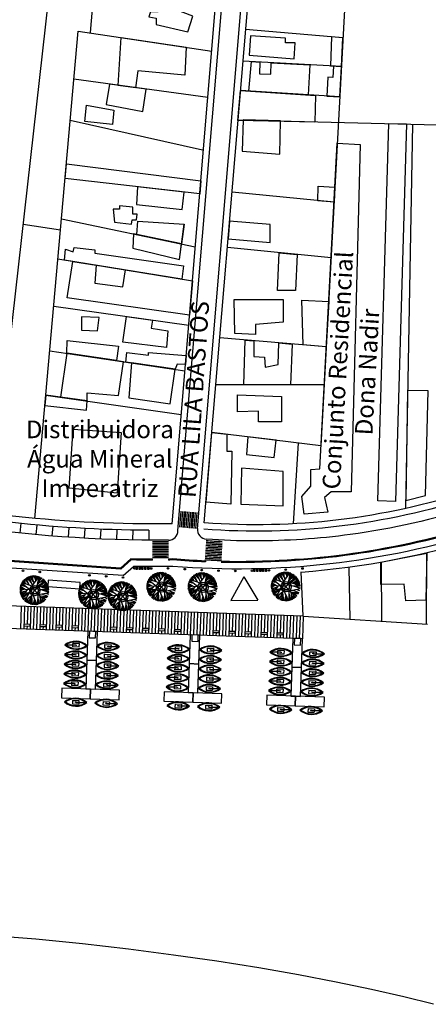
# Model space of a CAD drawing. Extents: x -348556 to 16971, y 4553 to 364655.
# Drawn here: x -126706 to -113958, y 168789 to 199482 of the extents above; entities that cross this region are included whole.
import ezdxf

# ---------------------------------------------------------------- set-up
doc = ezdxf.new("R2010")
doc.units = 0
doc.header["$LTSCALE"] = 5
doc.header["$MEASUREMENT"] = 0
doc.layers.get('0').update_dxf_attribs({"linetype": 'CONTINUOUS'})
for name, color, linetype in [('Barcos', 7, 'CONTINUOUS'), ('Edificações', 4, 'CONTINUOUS'), ('Hatch_Rio', 4, 'CONTINUOUS'), ('Lotes', 3, 'CONTINUOUS'), ('Paisagismo', 3, 'CONTINUOUS'), ('Piso', 7, 'CONTINUOUS'), ('Poste', 2, 'CONTINUOUS'), ('Textos_mapa', 7, 'CONTINUOUS')]:
    doc.layers.add(name, color=color, linetype=linetype)
doc.styles.add('Arial', font='ARIAL.TTF')

# ---------------------------------------------------------------- blocks, each defined once
blk = doc.blocks.new('TREEA')
for p, q in [((-0.098, 0.096), (-0.111, 0.104)), ((-0.091, 0.065), (-0.104, 0.111)), ((-0.096, 0.083), (-0.101, 0.114)), ((-0.061, 0.07), (-0.097, 0.117)), ((-0.066, 0.083), (-0.091, 0.122)), ((-0.053, 0.052), (-0.085, 0.126)), ((-0.07, 0.121), (-0.081, 0.129)), ((-0.031, 0.077), (-0.078, 0.131)), ((-0.057, 0.107), (-0.07, 0.135)), ((-0.048, 0.096), (-0.064, 0.138)), ((-0.049, 0.123), (-0.062, 0.139)), ((0, 0), (-0.057, 0.143)), ((-0.009, 0.088), (-0.046, 0.145)), ((-0.028, 0.118), (-0.037, 0.148)), ((-0.003, 0.073), (-0.03, 0.149)), ((-0.015, 0.132), (-0.025, 0.15)), ((-0.02, 0.05), (0.049, 0.144)), ((-0.014, 0.102), (-0.015, 0.152)), ((0.01, 0.124), (-0.011, 0.152)), ((0.015, 0.098), (0.005, 0.152)), ((0.024, 0.11), (0.012, 0.152)), ((0.019, 0.13), (0.022, 0.151)), ((0.02, 0.015), (0.057, 0.141)), ((0.021, 0.121), (0.036, 0.148)), ((0.033, 0.059), (0.05, 0.144)), ((0.033, 0.059), (0.094, 0.12)), ((0.045, 0.072), (0.069, 0.136)), ((0.057, 0.103), (0.083, 0.128)), ((0.074, 0.089), (0.104, 0.112)), ((-0.123, 0.008), (-0.152, 0.014)), ((0, 0), (-0.152, 0.01)), ((-0.113, 0.007), (-0.152, -0.005)), ((-0.136, 0), (-0.152, 0.002)), ((-0.121, 0.021), (-0.151, 0.018)), ((-0.126, 0.003), (-0.151, -0.019)), ((-0.127, 0.025), (-0.15, 0.027)), ((-0.096, 0.006), (-0.148, 0.038)), ((-0.127, 0.046), (-0.146, 0.044)), ((-0.089, 0.036), (-0.144, 0.051)), ((-0.111, 0.042), (-0.139, 0.063)), ((-0.076, 0.005), (-0.136, -0.068)), ((-0.048, 0.003), (-0.134, 0.072)), ((-0.103, 0.047), (-0.131, 0.077)), ((-0.131, 0.077), (-0.091, 0.065)), ((-0.015, 0.038), (-0.13, 0.08)), ((-0.112, 0.083), (-0.125, 0.087)), ((-0.098, 0.068), (-0.121, 0.093)), ((-0.106, 0.077), (-0.115, 0.1)), ((-0.036, 0.002), (-0.102, -0.113)), ((0, 0), (-0.068, -0.136)), ((0, 0), (0.121, 0.093)), ((0, 0), (0.105, -0.114)), ((0.025, 0.019), (0.152, -0.014)), ((0.027, 0.039), (0.116, 0.099)), ((0.048, 0.037), (0.146, 0.043)), ((0.057, 0.083), (0.114, 0.101)), ((0.057, 0.043), (0.117, 0.098)), ((0.06, 0.038), (0.152, 0.009)), ((0.061, 0.01), (0.152, 0.002)), ((0.074, 0.039), (0.134, 0.073)), ((0.085, 0.03), (0.149, 0.03)), ((0.087, 0.008), (0.152, 0.007)), ((0.09, 0.002), (0.151, -0.019)), ((0.098, 0.053), (0.127, 0.084)), ((0.1, 0.025), (0.152, 0.007)), ((0.106, 0.041), (0.141, 0.059)), ((0.109, 0.03), (0.148, 0.036)), ((0.118, 0.02), (0.151, 0.022)), ((0.12, 0.048), (0.137, 0.067)), ((0.129, 0.053), (0.144, 0.051)), ((0.131, 0.042), (0.145, 0.046)), ((-0.117, -0.017), (-0.151, -0.023)), ((-0.088, -0.009), (-0.15, -0.027)), ((-0.105, -0.014), (-0.148, -0.036)), ((-0.105, -0.03), (-0.146, -0.045)), ((-0.125, -0.038), (-0.142, -0.057)), ((-0.081, -0.051), (-0.134, -0.072)), ((-0.048, -0.02), (-0.133, -0.071)), ((-0.113, -0.064), (-0.131, -0.079)), ((-0.056, -0.033), (-0.127, -0.084)), ((-0.102, -0.066), (-0.125, -0.087)), ((-0.095, -0.084), (-0.122, -0.092)), ((-0.08, -0.075), (-0.116, -0.099)), ((-0.043, -0.066), (-0.099, -0.116)), ((-0.069, -0.032), (-0.097, -0.032)), ((-0.023, -0.047), (-0.097, -0.118)), ((-0.069, -0.09), (-0.084, -0.127)), ((-0.05, -0.101), (-0.079, -0.131)), ((-0.035, -0.102), (-0.049, -0.144)), ((-0.036, -0.072), (-0.034, -0.149)), ((-0.031, -0.062), (-0.023, -0.151)), ((-0.018, -0.035), (0.021, -0.151)), ((0.003, -0.097), (-0.014, -0.152)), ((-0.005, -0.074), (0.029, -0.15)), ((0.035, -0.039), (0.032, -0.149)), ((0.034, -0.074), (0.055, -0.142)), ((0.042, -0.046), (0.151, -0.023)), ((0.05, -0.055), (0.136, -0.069)), ((0.056, -0.061), (0.065, -0.138)), ((0.059, -0.087), (0.082, -0.129)), ((0.065, -0.071), (0.131, -0.077)), ((0.076, -0.038), (0.139, -0.062)), ((0.081, -0.072), (0.118, -0.097)), ((0.082, -0.09), (0.083, -0.128)), ((0.086, -0.061), (0.138, -0.065)), ((0.091, -0.1), (0.095, -0.12)), ((0.098, -0.084), (0.112, -0.104)), ((0.116, -0.03), (0.146, -0.042)), ((-0.077, -0.112), (-0.092, -0.122)), ((-0.059, -0.118), (-0.056, -0.142)), ((-0.043, -0.127), (-0.041, -0.147)), ((-0.003, -0.117), (0.013, -0.152)), ((0.002, -0.129), (-0.002, -0.152)), ((0.044, -0.106), (0.044, -0.146)), ((0.061, -0.108), (0.079, -0.131)), ((0.083, -0.107), (0.09, -0.123))]:
    blk.add_line(p, q)

msp = doc.modelspace()

# ---------------------------------------------------------------- linework, layer by layer
at = {"layer": 'Barcos'}
for p, q in [((-117861, 180885), (-129055, 181274)), ((-126656, 181190), (-126680, 180491)), ((-126556, 181187), (-126580, 180487)), ((-126456, 181183), (-126475, 180634)), ((-126356, 181180), (-126381, 180480)), ((-126256, 181177), (-126281, 180477)), ((-126156, 181173), (-126181, 180474)), ((-126057, 181170), (-126081, 180470)), ((-125957, 181166), (-125976, 180616)), ((-125857, 181163), (-125881, 180463)), ((-125757, 181159), (-125781, 180460)), ((-125657, 181156), (-125681, 180456)), ((-125557, 181152), (-125581, 180453)), ((-125457, 181149), (-125476, 180599)), ((-125357, 181145), (-125381, 180446)), ((-125257, 181142), (-125281, 180442)), ((-125157, 181138), (-125181, 180439)), ((-125057, 181135), (-125081, 180435)), ((-124957, 181131), (-124976, 180582)), ((-124857, 181128), (-124881, 180428)), ((-124757, 181125), (-124782, 180425)), ((-124657, 181121), (-124682, 180422)), ((-124557, 181118), (-124582, 180418)), ((-124457, 181114), (-124482, 180415)), ((-124358, 181111), (-124382, 180411)), ((-124258, 181107), (-124282, 180408)), ((-124158, 181104), (-124182, 180404)), ((-124058, 181100), (-124082, 180401)), ((-123958, 181097), (-123982, 180397)), ((-123858, 181093), (-123882, 180394)), ((-123758, 181090), (-123777, 180540)), ((-117886, 180186), (-142518, 181040)), ((-123658, 181086), (-123682, 180387)), ((-123558, 181083), (-123582, 180383)), ((-123458, 181080), (-123482, 180380)), ((-123358, 181076), (-123382, 180376)), ((-123258, 181073), (-123277, 180523)), ((-123158, 181069), (-123183, 180370)), ((-123058, 181066), (-123083, 180366)), ((-122958, 181062), (-122983, 180363)), ((-122858, 181059), (-122883, 180359)), ((-122758, 181055), (-122778, 180506)), ((-122659, 181052), (-122683, 180352)), ((-122559, 181048), (-122583, 180349)), ((-122459, 181045), (-122483, 180345)), ((-122359, 181041), (-122383, 180342)), ((-122259, 181038), (-122278, 180488)), ((-122159, 181034), (-122183, 180335)), ((-122059, 181031), (-122083, 180331)), ((-121959, 181028), (-121983, 180328)), ((-121859, 181024), (-121883, 180324)), ((-121759, 181021), (-121778, 180471)), ((-121659, 181017), (-121683, 180318)), ((-121559, 181014), (-121583, 180314)), ((-121459, 181010), (-121484, 180311)), ((-121359, 181007), (-121384, 180307)), ((-121259, 181003), (-121284, 180304)), ((-121159, 181000), (-121184, 180300)), ((-121060, 180996), (-121084, 180297)), ((-120960, 180993), (-120984, 180293)), ((-120860, 180989), (-120884, 180290)), ((-120760, 180986), (-120784, 180286)), ((-120660, 180982), (-120684, 180283)), ((-120560, 180979), (-120579, 180429)), ((-120460, 180976), (-120484, 180276)), ((-120360, 180972), (-120384, 180272)), ((-120260, 180969), (-120284, 180269)), ((-120160, 180965), (-120184, 180266)), ((-120060, 180962), (-120079, 180412)), ((-119960, 180958), (-119984, 180259)), ((-119860, 180955), (-119884, 180255)), ((-119760, 180951), (-119785, 180252)), ((-119660, 180948), (-119685, 180248)), ((-119560, 180944), (-119579, 180395)), ((-119460, 180941), (-119485, 180241)), ((-119361, 180937), (-119385, 180238)), ((-119261, 180934), (-119285, 180234)), ((-119161, 180930), (-119185, 180231)), ((-119061, 180927), (-119080, 180377)), ((-118961, 180924), (-118985, 180224)), ((-118861, 180920), (-118885, 180220)), ((-118761, 180917), (-118785, 180217)), ((-118661, 180913), (-118685, 180214)), ((-118561, 180910), (-118580, 180360)), ((-118461, 180906), (-118485, 180207)), ((-118361, 180903), (-118385, 180203)), ((-118261, 180899), (-118285, 180200)), ((-118161, 180896), (-118186, 180196)), ((-118061, 180892), (-118086, 180193)), ((-117961, 180889), (-117986, 180189)), ((-117861, 180885), (-117886, 180186)), ((-126477, 180584), (-126481, 180484)), ((-125977, 180567), (-125981, 180467)), ((-125478, 180549), (-125481, 180449)), ((-124978, 180532), (-124981, 180432)), ((-123779, 180490), (-123782, 180390)), ((-123279, 180473), (-123282, 180373)), ((-122779, 180456), (-122783, 180356)), ((-122280, 180438), (-122283, 180338)), ((-121780, 180421), (-121783, 180321)), ((-120581, 180379), (-120584, 180279)), ((-120081, 180362), (-120084, 180262)), ((-119581, 180345), (-119585, 180245)), ((-119082, 180327), (-119085, 180227)), ((-118582, 180310), (-118585, 180210)), ((-125232, 179985), (-125232, 179995)), ((-124956, 179986), (-125232, 179995)), ((-124956, 179976), (-125232, 179985)), ((-125049, 179929), (-125047, 179979)), ((-124849, 179922), (-125049, 179929)), ((-125047, 179989), (-125045, 180039)), ((-124845, 180032), (-125045, 180039)), ((-124849, 179922), (-124845, 180032)), ((-124049, 179894), (-124046, 180004)), ((-124049, 179894), (-123850, 179887)), ((-124046, 180004), (-123846, 179997)), ((-123939, 179950), (-123662, 179941)), ((-123939, 179940), (-123663, 179931)), ((-123850, 179887), (-123848, 179937)), ((-123848, 179947), (-123846, 179997)), ((-123663, 179931), (-123662, 179941)), ((-122034, 179874), (-122034, 179884)), ((-121757, 179875), (-122034, 179884)), ((-121758, 179865), (-122034, 179874)), ((-121851, 179818), (-121849, 179868)), ((-121849, 179878), (-121847, 179928)), ((-121647, 179921), (-121847, 179928)), ((-121651, 179811), (-121647, 179921)), ((-120851, 179783), (-120848, 179893)), ((-120848, 179893), (-120648, 179886)), ((-120649, 179836), (-120648, 179886)), ((-124966, 179686), (-125243, 179696)), ((-125243, 179686), (-125243, 179696)), ((-124966, 179676), (-125243, 179686)), ((-125059, 179629), (-125058, 179679)), ((-124859, 179622), (-125059, 179629)), ((-125057, 179689), (-125055, 179739)), ((-124856, 179732), (-125055, 179739)), ((-124859, 179622), (-124856, 179732)), ((-124060, 179594), (-124056, 179704)), ((-124060, 179594), (-123860, 179588)), ((-124056, 179704), (-123856, 179697)), ((-123950, 179641), (-123673, 179631)), ((-123949, 179651), (-123673, 179641)), ((-123860, 179588), (-123858, 179638)), ((-123858, 179648), (-123856, 179697)), ((-123673, 179631), (-123673, 179641)), ((-122045, 179575), (-122044, 179585)), ((-121768, 179565), (-122045, 179575)), ((-121768, 179575), (-122044, 179585)), ((-121861, 179518), (-121859, 179568)), ((-121859, 179578), (-121857, 179628)), ((-121658, 179621), (-121857, 179628)), ((-121651, 179811), (-121851, 179818)), ((-121661, 179511), (-121658, 179621)), ((-120862, 179484), (-120858, 179593)), ((-120858, 179593), (-120658, 179587)), ((-120851, 179783), (-120652, 179776)), ((-120741, 179840), (-120464, 179830)), ((-120741, 179830), (-120464, 179820)), ((-120660, 179537), (-120658, 179587)), ((-120652, 179776), (-120650, 179826)), ((-120464, 179820), (-120464, 179830)), ((-118559, 179764), (-118836, 179774)), ((-118836, 179764), (-118836, 179774)), ((-118560, 179754), (-118836, 179764)), ((-118653, 179707), (-118651, 179757)), ((-118453, 179700), (-118653, 179707)), ((-118651, 179767), (-118649, 179817)), ((-118449, 179810), (-118649, 179817)), ((-118453, 179700), (-118449, 179810)), ((-117653, 179672), (-117650, 179782)), ((-117653, 179672), (-117453, 179666)), ((-117650, 179782), (-117450, 179775)), ((-117543, 179729), (-117266, 179719)), ((-117543, 179719), (-117266, 179709)), ((-117453, 179666), (-117452, 179716)), ((-117451, 179726), (-117450, 179775)), ((-117266, 179709), (-117266, 179719)), ((-125253, 179396), (-125253, 179386)), ((-124976, 179386), (-125253, 179396)), ((-124977, 179376), (-125253, 179386)), ((-125068, 179379), (-125070, 179329)), ((-124870, 179322), (-125070, 179329)), ((-125066, 179439), (-125068, 179389)), ((-124866, 179432), (-125066, 179439)), ((-124866, 179432), (-124870, 179322)), ((-124066, 179405), (-124070, 179295)), ((-124070, 179295), (-123870, 179288)), ((-124066, 179405), (-123867, 179398)), ((-123960, 179351), (-123683, 179341)), ((-123960, 179341), (-123683, 179331)), ((-123869, 179338), (-123870, 179288)), ((-123867, 179398), (-123868, 179348)), ((-123683, 179341), (-123683, 179331)), ((-122055, 179285), (-122055, 179275)), ((-121778, 179275), (-122055, 179285)), ((-121779, 179265), (-122055, 179275)), ((-121870, 179268), (-121872, 179218)), ((-121868, 179328), (-121870, 179278)), ((-121668, 179321), (-121868, 179328)), ((-121661, 179511), (-121861, 179518)), ((-121668, 179321), (-121672, 179211)), ((-120868, 179294), (-120872, 179184)), ((-120868, 179294), (-120669, 179287)), ((-120862, 179484), (-120662, 179477)), ((-120751, 179540), (-120475, 179530)), ((-120751, 179530), (-120475, 179520)), ((-120669, 179287), (-120670, 179237)), ((-120662, 179477), (-120660, 179527)), ((-120475, 179520), (-120475, 179530)), ((-118847, 179464), (-118846, 179474)), ((-118570, 179454), (-118847, 179464)), ((-118570, 179464), (-118846, 179474)), ((-118663, 179407), (-118661, 179457)), ((-118463, 179400), (-118663, 179407)), ((-118661, 179467), (-118659, 179517)), ((-118459, 179510), (-118659, 179517)), ((-118463, 179400), (-118459, 179510)), ((-117664, 179373), (-117660, 179483)), ((-117664, 179373), (-117464, 179366)), ((-117660, 179483), (-117460, 179476)), ((-117553, 179429), (-117276, 179419)), ((-117553, 179419), (-117277, 179409)), ((-117464, 179366), (-117462, 179416)), ((-117462, 179426), (-117460, 179476)), ((-117277, 179409), (-117276, 179419)), ((-125263, 179096), (-125264, 179086)), ((-124987, 179076), (-125264, 179086)), ((-124987, 179086), (-125263, 179096)), ((-125078, 179079), (-125080, 179029)), ((-124880, 179023), (-125080, 179029)), ((-125076, 179139), (-125078, 179089)), ((-124876, 179132), (-125076, 179139)), ((-124876, 179132), (-124880, 179023)), ((-124077, 179105), (-124081, 178995)), ((-124081, 178995), (-123881, 178988)), ((-124077, 179105), (-123877, 179098)), ((-123970, 179051), (-123693, 179041)), ((-123970, 179041), (-123694, 179031)), ((-123879, 179038), (-123881, 178988)), ((-123877, 179098), (-123879, 179048)), ((-123693, 179041), (-123694, 179031)), ((-122065, 178985), (-122066, 178975)), ((-121789, 178965), (-122066, 178975)), ((-121789, 178975), (-122065, 178985)), ((-121880, 178969), (-121882, 178919)), ((-121878, 179029), (-121880, 178979)), ((-121678, 179022), (-121878, 179029)), ((-121672, 179211), (-121872, 179218)), ((-121678, 179022), (-121682, 178912)), ((-120879, 178994), (-120883, 178884)), ((-120879, 178994), (-120679, 178987)), ((-120872, 179184), (-120672, 179177)), ((-120762, 179240), (-120485, 179230)), ((-120762, 179230), (-120485, 179220)), ((-120679, 178987), (-120681, 178937)), ((-120671, 179227), (-120672, 179177)), ((-120485, 179230), (-120485, 179220)), ((-118580, 179164), (-118857, 179174)), ((-118857, 179174), (-118857, 179164)), ((-118581, 179154), (-118857, 179164)), ((-118672, 179157), (-118674, 179107)), ((-118474, 179101), (-118674, 179107)), ((-118670, 179217), (-118671, 179167)), ((-118470, 179210), (-118670, 179217)), ((-118470, 179210), (-118474, 179101)), ((-117670, 179183), (-117674, 179073)), ((-117674, 179073), (-117474, 179066)), ((-117670, 179183), (-117470, 179176)), ((-117564, 179119), (-117287, 179109)), ((-117563, 179129), (-117287, 179119)), ((-117473, 179116), (-117474, 179066)), ((-117470, 179176), (-117472, 179126)), ((-117287, 179119), (-117287, 179109)), ((-124997, 178786), (-125274, 178796)), ((-125274, 178796), (-125274, 178786)), ((-124997, 178776), (-125274, 178786)), ((-125089, 178780), (-125090, 178730)), ((-124891, 178723), (-125090, 178730)), ((-125087, 178840), (-125088, 178790)), ((-124887, 178833), (-125087, 178840)), ((-124887, 178833), (-124891, 178723)), ((-124087, 178805), (-124091, 178695)), ((-124091, 178695), (-123891, 178688)), ((-124087, 178805), (-123887, 178798)), ((-123981, 178741), (-123704, 178732)), ((-123980, 178751), (-123704, 178742)), ((-123889, 178738), (-123891, 178688)), ((-123887, 178798), (-123889, 178748)), ((-123704, 178742), (-123704, 178732)), ((-121799, 178676), (-122076, 178685)), ((-122076, 178685), (-122076, 178675)), ((-121799, 178666), (-122076, 178675)), ((-121891, 178669), (-121892, 178619)), ((-121889, 178729), (-121890, 178679)), ((-121689, 178722), (-121889, 178729)), ((-121682, 178912), (-121882, 178919)), ((-121689, 178722), (-121693, 178612)), ((-120889, 178694), (-120893, 178584)), ((-120889, 178694), (-120689, 178687)), ((-120883, 178884), (-120683, 178877)), ((-120782, 178640), (-120506, 178631)), ((-120772, 178940), (-120495, 178931)), ((-120772, 178930), (-120496, 178921)), ((-120689, 178687), (-120691, 178637)), ((-120681, 178927), (-120683, 178877)), ((-120495, 178931), (-120496, 178921)), ((-118867, 178874), (-118868, 178864)), ((-118591, 178854), (-118868, 178864)), ((-118591, 178864), (-118867, 178874)), ((-118682, 178858), (-118684, 178808)), ((-118484, 178801), (-118684, 178808)), ((-118680, 178918), (-118682, 178868)), ((-118480, 178911), (-118680, 178918)), ((-118480, 178911), (-118484, 178801)), ((-117681, 178883), (-117685, 178773)), ((-117685, 178773), (-117485, 178766)), ((-117681, 178883), (-117481, 178876)), ((-117574, 178829), (-117297, 178820)), ((-117574, 178819), (-117298, 178810)), ((-117483, 178816), (-117485, 178766)), ((-117481, 178876), (-117483, 178826)), ((-117297, 178820), (-117298, 178810)), ((-121693, 178612), (-121892, 178619)), ((-120893, 178584), (-120693, 178577)), ((-120783, 178630), (-120506, 178621)), ((-120691, 178627), (-120693, 178577)), ((-120506, 178631), (-120506, 178621)), ((-118878, 178574), (-118878, 178564)), ((-118601, 178565), (-118878, 178574)), ((-118601, 178555), (-118878, 178564)), ((-118693, 178558), (-118694, 178508)), ((-118494, 178501), (-118694, 178508)), ((-118691, 178618), (-118692, 178568)), ((-118491, 178611), (-118691, 178618)), ((-118491, 178611), (-118494, 178501)), ((-117691, 178583), (-117695, 178473)), ((-117695, 178473), (-117495, 178466)), ((-117691, 178583), (-117491, 178576)), ((-117585, 178519), (-117308, 178510)), ((-117584, 178529), (-117308, 178520)), ((-117493, 178516), (-117495, 178466)), ((-117491, 178576), (-117493, 178526)), ((-117308, 178520), (-117308, 178510)), ((-125057, 178263), (-125060, 178153)), ((-125060, 178153), (-124861, 178146)), ((-125057, 178263), (-124857, 178256)), ((-124950, 178209), (-124673, 178200)), ((-124950, 178199), (-124674, 178190)), ((-124859, 178196), (-124861, 178146)), ((-124857, 178256), (-124858, 178206)), ((-124673, 178200), (-124674, 178190)), ((-124107, 178230), (-124111, 178120)), ((-124111, 178120), (-123911, 178113)), ((-124107, 178230), (-123907, 178223)), ((-124001, 178167), (-123724, 178157)), ((-124000, 178177), (-123724, 178167)), ((-123909, 178163), (-123911, 178113)), ((-123907, 178223), (-123909, 178173)), ((-123724, 178167), (-123724, 178157)), ((-121859, 178152), (-121862, 178042)), ((-121862, 178042), (-121662, 178035)), ((-121859, 178152), (-121659, 178145)), ((-121752, 178099), (-121475, 178089)), ((-121752, 178089), (-121475, 178079)), ((-121661, 178085), (-121662, 178035)), ((-121659, 178145), (-121660, 178095)), ((-121475, 178089), (-121475, 178079)), ((-120909, 178119), (-120913, 178009)), ((-120909, 178119), (-120709, 178112)), ((-120803, 178056), (-120526, 178046)), ((-120802, 178066), (-120526, 178056)), ((-120711, 178052), (-120713, 178003)), ((-120709, 178112), (-120711, 178062)), ((-120526, 178056), (-120526, 178046)), ((-118660, 178041), (-118664, 177931)), ((-118660, 178041), (-118461, 178034)), ((-118461, 178034), (-118462, 177984)), ((-120913, 178009), (-120713, 178003)), ((-118664, 177931), (-118464, 177925)), ((-118554, 177988), (-118277, 177978)), ((-118554, 177978), (-118277, 177968)), ((-118463, 177975), (-118464, 177925)), ((-118277, 177978), (-118277, 177968)), ((-117711, 178008), (-117715, 177899)), ((-117715, 177899), (-117515, 177892)), ((-117711, 178008), (-117511, 178002)), ((-117605, 177945), (-117328, 177935)), ((-117604, 177955), (-117328, 177945)), ((-117513, 177942), (-117515, 177892)), ((-117511, 178002), (-117513, 177952)), ((-117328, 177945), (-117328, 177935))]:
    msp.add_line(p, q, dxfattribs=at)
for points in [[(-124539, 180216), (-124339, 180210), (-124332, 180409), (-124532, 180416)], [(-121341, 180106), (-121141, 180099), (-121134, 180298), (-121334, 180305)], [(-118142, 179995), (-117943, 179988), (-117936, 180188), (-118136, 180194)]]:
    msp.add_lwpolyline(points, close=True, dxfattribs=at)
for centre, radius in [((-126234, 181687), 160), ((-126234, 181687), 110), ((-126234, 181687), 100), ((-124408, 181560), 160), ((-122278, 181795), 160), ((-122278, 181795), 110), ((-122278, 181795), 100), ((-120989, 181786), 160), ((-120989, 181786), 110), ((-120989, 181786), 100), ((-118396, 181805), 160), ((-118396, 181805), 110), ((-118396, 181805), 100), ((-124408, 181560), 110), ((-124408, 181560), 100), ((-123489, 181499), 160), ((-123489, 181499), 110), ((-123489, 181499), 100), ((-124947, 179980), 10), ((-123948, 179946), 10), ((-121749, 179870), 10), ((-124957, 179681), 10), ((-123958, 179646), 10), ((-121759, 179570), 10), ((-120750, 179835), 10), ((-118551, 179759), 10), ((-117551, 179724), 10), ((-124968, 179381), 10), ((-123968, 179346), 10), ((-121770, 179270), 10), ((-120760, 179535), 10), ((-118561, 179459), 10), ((-117562, 179424), 10), ((-124978, 179081), 10), ((-123979, 179046), 10), ((-121780, 178970), 10), ((-120781, 178935), 10), ((-120770, 179235), 10), ((-118572, 179159), 10), ((-117572, 179124), 10), ((-124989, 178781), 10), ((-123989, 178747), 10), ((-121791, 178670), 10), ((-120791, 178636), 10), ((-118582, 178859), 10), ((-117583, 178825), 10), ((-118592, 178559), 10), ((-117593, 178525), 10), ((-124959, 178205), 10), ((-124009, 178172), 10), ((-121761, 178094), 10), ((-120811, 178061), 10), ((-118562, 177983), 10), ((-117613, 177950), 10)]:
    msp.add_circle(centre, radius, dxfattribs=at)
for centre, radius, start, end in [((-124962, 179553), 553, 48.7061, 127.3214), ((-124932, 180408), 553, 228.7061, 307.3214), ((-124962, 179553), 533, 51.4137, 124.6138), ((-124932, 180408), 533, 231.4137, 304.6138), ((-123962, 179519), 553, 48.7061, 127.3214), ((-123933, 180373), 553, 228.7061, 307.3214), ((-123962, 179519), 533, 51.4137, 124.6138), ((-123933, 180373), 533, 231.4137, 304.6138), ((-121764, 179442), 553, 48.7061, 127.3214), ((-121734, 180297), 553, 228.7061, 307.3214), ((-121764, 179442), 533, 51.4137, 124.6138), ((-121734, 180297), 533, 231.4137, 304.6138), ((-120764, 179408), 553, 48.7061, 127.3214), ((-120764, 179408), 533, 51.4137, 124.6138), ((-118566, 179331), 553, 48.7061, 127.3214), ((-118566, 179331), 533, 51.4137, 124.6138), ((-124972, 179253), 553, 48.7061, 127.3214), ((-124943, 180108), 553, 228.7061, 307.3214), ((-124972, 179253), 533, 51.4137, 124.6138), ((-124943, 180108), 533, 231.4137, 304.6138), ((-123973, 179219), 553, 48.7061, 127.3214), ((-123943, 180073), 553, 228.7061, 307.3214), ((-123973, 179219), 533, 51.4137, 124.6138), ((-123943, 180073), 533, 231.4137, 304.6138), ((-121774, 179142), 553, 48.7061, 127.3214), ((-121745, 179997), 553, 228.7061, 307.3214), ((-121774, 179142), 533, 51.4137, 124.6138), ((-121745, 179997), 533, 231.4137, 304.6138), ((-120775, 179108), 553, 48.7061, 127.3214), ((-120735, 180262), 553, 228.7061, 307.3214), ((-120775, 179108), 533, 51.4137, 124.6138), ((-120735, 180262), 533, 231.4137, 304.6138), ((-118576, 179032), 553, 48.7061, 127.3214), ((-118536, 180186), 553, 228.7061, 307.3214), ((-118576, 179032), 533, 51.4137, 124.6138), ((-118536, 180186), 533, 231.4137, 304.6138), ((-117566, 179297), 553, 48.7061, 127.3214), ((-117537, 180151), 553, 228.7061, 307.3214), ((-117566, 179297), 533, 51.4137, 124.6138), ((-117537, 180151), 533, 231.4137, 304.6138), ((-124983, 178954), 553, 48.7061, 127.3214), ((-124953, 179808), 553, 228.7061, 307.3214), ((-124983, 178954), 533, 51.4137, 124.6138), ((-124953, 179808), 533, 231.4137, 304.6138), ((-123983, 178919), 553, 48.7061, 127.3214), ((-123954, 179773), 553, 228.7061, 307.3214), ((-123983, 178919), 533, 51.4137, 124.6138), ((-123954, 179773), 533, 231.4137, 304.6138), ((-121785, 178843), 553, 48.7061, 127.3214), ((-121755, 179697), 553, 228.7061, 307.3214), ((-121785, 178843), 533, 51.4137, 124.6138), ((-121755, 179697), 533, 231.4137, 304.6138), ((-120785, 178808), 553, 48.7061, 127.3214), ((-120756, 179662), 553, 228.7061, 307.3214), ((-120745, 179962), 553, 228.7061, 307.3214), ((-120785, 178808), 533, 51.4137, 124.6138), ((-120745, 179962), 533, 231.4137, 304.6138), ((-118587, 178732), 553, 48.7061, 127.3214), ((-118546, 179886), 553, 228.7061, 307.3214), ((-118587, 178732), 533, 51.4137, 124.6138), ((-118546, 179886), 533, 231.4137, 304.6138), ((-117587, 178697), 553, 48.7061, 127.3214), ((-117577, 178997), 553, 48.7061, 127.3214), ((-117547, 179851), 553, 228.7061, 307.3214), ((-117577, 178997), 533, 51.4137, 124.6138), ((-117547, 179851), 533, 231.4137, 304.6138), ((-124993, 178654), 553, 48.7061, 127.3214), ((-124963, 179508), 553, 228.7061, 307.3214), ((-124993, 178654), 533, 51.4137, 124.6138), ((-124963, 179508), 533, 231.4137, 304.6138), ((-123994, 178619), 553, 48.7061, 127.3214), ((-123964, 179474), 553, 228.7061, 307.3214), ((-123994, 178619), 533, 51.4137, 124.6138), ((-123964, 179474), 533, 231.4137, 304.6138), ((-121795, 178543), 553, 48.7061, 127.3214), ((-121765, 179397), 553, 228.7061, 307.3214), ((-121795, 178543), 533, 51.4137, 124.6138), ((-121765, 179397), 533, 231.4137, 304.6138), ((-120796, 178508), 553, 48.7061, 127.3214), ((-120766, 179363), 553, 228.7061, 307.3214), ((-120796, 178508), 533, 51.4137, 124.6138), ((-120766, 179363), 533, 231.4137, 304.6138), ((-120756, 179662), 533, 231.4137, 304.6138), ((-118597, 178432), 553, 48.7061, 127.3214), ((-118557, 179586), 553, 228.7061, 307.3214), ((-118597, 178432), 533, 51.4137, 124.6138), ((-118557, 179586), 533, 231.4137, 304.6138), ((-117598, 178397), 553, 48.7061, 127.3214), ((-117557, 179552), 553, 228.7061, 307.3214), ((-117587, 178697), 533, 51.4137, 124.6138), ((-117557, 179552), 533, 231.4137, 304.6138), ((-125003, 178354), 553, 48.7061, 127.3214), ((-124974, 179208), 553, 228.7061, 307.3214), ((-125003, 178354), 533, 51.4137, 124.6138), ((-124974, 179208), 533, 231.4137, 304.6138), ((-124004, 178319), 553, 48.7061, 127.3214), ((-123974, 179174), 553, 228.7061, 307.3214), ((-124004, 178319), 533, 51.4137, 124.6138), ((-123974, 179174), 533, 231.4137, 304.6138), ((-121805, 178243), 553, 48.7061, 127.3214), ((-121776, 179098), 553, 228.7061, 307.3214), ((-121805, 178243), 533, 51.4137, 124.6138), ((-121776, 179098), 533, 231.4137, 304.6138), ((-120806, 178208), 553, 48.7061, 127.3214), ((-120776, 179063), 553, 228.7061, 307.3214), ((-120806, 178208), 533, 51.4137, 124.6138), ((-120776, 179063), 533, 231.4137, 304.6138), ((-118607, 178132), 553, 48.7061, 127.3214), ((-118567, 179286), 553, 228.7061, 307.3214), ((-118607, 178132), 533, 51.4137, 124.6138), ((-118567, 179286), 533, 231.4137, 304.6138), ((-117608, 178097), 553, 48.7061, 127.3214), ((-117568, 179252), 553, 228.7061, 307.3214), ((-117598, 178397), 533, 51.4137, 124.6138), ((-117568, 179252), 533, 231.4137, 304.6138), ((-124973, 177778), 553, 48.7061, 127.3214), ((-118578, 178987), 553, 228.7061, 307.3214), ((-118578, 178987), 533, 231.4137, 304.6138), ((-117578, 178952), 553, 228.7061, 307.3214), ((-117608, 178097), 533, 51.4137, 124.6138), ((-117578, 178952), 533, 231.4137, 304.6138), ((-124944, 178632), 553, 228.7061, 307.3214), ((-124973, 177778), 533, 51.4137, 124.6138), ((-124944, 178632), 533, 231.4137, 304.6138), ((-124024, 177745), 553, 48.7061, 127.3214), ((-123994, 178599), 553, 228.7061, 307.3214), ((-124024, 177745), 533, 51.4137, 124.6138), ((-123994, 178599), 533, 231.4137, 304.6138), ((-121775, 177667), 553, 48.7061, 127.3214), ((-121746, 178521), 553, 228.7061, 307.3214), ((-121775, 177667), 533, 51.4137, 124.6138), ((-121746, 178521), 533, 231.4137, 304.6138), ((-120826, 177634), 553, 48.7061, 127.3214), ((-120796, 178488), 553, 228.7061, 307.3214), ((-120826, 177634), 533, 51.4137, 124.6138), ((-120796, 178488), 533, 231.4137, 304.6138), ((-118577, 177556), 553, 48.7061, 127.3214), ((-118577, 177556), 533, 51.4137, 124.6138), ((-117628, 177523), 553, 48.7061, 127.3214), ((-117628, 177523), 533, 51.4137, 124.6138), ((-118548, 178410), 553, 228.7061, 307.3214), ((-118548, 178410), 533, 231.4137, 304.6138), ((-117598, 178377), 553, 228.7061, 307.3214), ((-117598, 178377), 533, 231.4137, 304.6138)]:
    msp.add_arc(centre, radius, start, end, dxfattribs=at)
at = {"layer": 'Edificações'}
for p, q in [((-121718, 192003), (-121580, 193108)), ((-119709, 182115), (-120123, 181377)), ((-119709, 182115), (-119277, 181388)), ((-120123, 181377), (-119277, 181388))]:
    msp.add_line(p, q, dxfattribs=at)
for points in [[(-121458, 199099), (-121300, 199592), (-121991, 199849), (-121984, 200038), (-122337, 200074), (-122386, 199730), (-122623, 199730), (-122682, 199573), (-122445, 199533), (-122445, 199336)], [(-121515, 198624), (-121557, 197749), (-123018, 197887), (-123089, 197362), (-123631, 197436), (-123540, 198926)], [(-119510, 198977), (-119552, 198374), (-118139, 198264), (-118111, 198758), (-118413, 198758), (-118413, 198908)], [(-116624, 198918), (-116976, 198948), (-117013, 198043), (-116672, 198025)], [(-119561, 197258), (-119470, 198175), (-119216, 198161), (-119230, 197796), (-118872, 197783), (-118859, 198142), (-117655, 198078), (-117702, 197139)], [(-117122, 197098), (-116723, 197073), (-116672, 198025), (-116918, 198038), (-116938, 197680), (-117091, 197688)], [(-124005, 196841), (-122860, 196624), (-122765, 197318), (-123901, 197473)], [(-119899, 196345), (-119816, 197271), (-117479, 197121), (-117502, 196287)], [(-124676, 196309), (-124617, 196822), (-123768, 196664), (-123807, 196210)], [(-119761, 195388), (-118590, 195286), (-118565, 196328), (-119733, 196356)], [(-114987, 184468), (-115531, 184484), (-115188, 196246), (-114636, 196232)], [(-117095, 184135), (-117830, 184065), (-117900, 184624), (-117620, 184939), (-117620, 185463), (-117345, 185486), (-116800, 195637), (-116081, 195595), (-116361, 184764), (-116990, 184764), (-117200, 184589)], [(-125291, 194530), (-125250, 194991), (-121055, 194462), (-121089, 194056)], [(-117394, 194294), (-116874, 194266), (-116899, 193791), (-117403, 193840)], [(-123060, 193719), (-121639, 193561), (-121577, 194111), (-123029, 194275)], [(-123751, 193167), (-123218, 193108), (-123198, 193246), (-123060, 193246), (-123040, 193423), (-123179, 193423), (-123179, 193640), (-123593, 193680), (-123593, 193581), (-123791, 193581)], [(-123048, 192783), (-123021, 193206), (-121580, 193108), (-121656, 192495)], [(-118896, 193098), (-120157, 193204), (-120203, 192654), (-118896, 192539)], [(-123152, 192805), (-123179, 192358), (-121718, 192003), (-121656, 192495)], [(-125304, 191989), (-125272, 192332), (-125033, 192246), (-125011, 192376), (-124360, 192311), (-124360, 192202), (-121601, 191812), (-121649, 191395)], [(-118107, 191045), (-118667, 191045), (-118609, 192217), (-118046, 192160)], [(-121406, 190273), (-125229, 190813), (-125044, 191947), (-124321, 191829), (-124360, 191269), (-123491, 191160), (-123406, 191681), (-121317, 191341)], [(-119991, 189697), (-120016, 190765), (-118489, 190765), (-118489, 190053), (-119354, 189976), (-119354, 189671)], [(-117903, 190739), (-117066, 190694), (-117141, 189283), (-117867, 189344)], [(-124774, 189804), (-124274, 189782), (-124231, 190194), (-124774, 190216)], [(-122124, 189261), (-123492, 189435), (-123378, 190234), (-122560, 190117), (-122602, 189869), (-122080, 189782)], [(-125237, 189082), (-125230, 189478), (-123623, 189305), (-123689, 188855)], [(-118201, 189372), (-118253, 188105), (-119715, 188105), (-119673, 189496), (-119405, 189473), (-119405, 188984), (-119074, 188959), (-119049, 188654), (-118641, 188730), (-118623, 189408), (-118201, 189372)], [(-124598, 187596), (-124600, 187851), (-123623, 187764), (-123467, 188822), (-125237, 189082), (-125434, 187716)], [(-123394, 188811), (-123362, 189109), (-122689, 189023), (-122689, 189109), (-121512, 189011), (-121535, 188737), (-121798, 188740), (-121856, 188585), (-123394, 188811)], [(-122015, 187503), (-121856, 188585), (-123219, 188786), (-123297, 187699)], [(-113964, 187909), (-114604, 187921), (-114665, 184491), (-114044, 184649)], [(-125923, 187453), (-124622, 187308), (-124598, 187596), (-125893, 187782)], [(-119914, 187255), (-119914, 187789), (-118539, 187738), (-118539, 186950), (-119252, 186950), (-119252, 187280)], [(-125165, 184877), (-125035, 186722), (-123536, 186614), (-123666, 184726)], [(-120240, 186562), (-120245, 186034), (-120092, 186034), (-120118, 184381), (-120891, 184445), (-120709, 186619)], [(-119634, 185932), (-118769, 185830), (-118702, 186374), (-119591, 186482)], [(-119787, 185500), (-119812, 184381), (-118489, 184330), (-118489, 185398)], [(-115442, 182570), (-114008, 182848), (-114038, 181392), (-114661, 181369), (-114710, 181884), (-115436, 181877)], [(-125819, 182009), (-125832, 181810), (-124834, 181743), (-124821, 181943)]]:
    msp.add_lwpolyline(points, close=True, dxfattribs=at)
at = {"layer": 'Hatch_Rio'}
msp.add_line((-117861, 180885), (-113982, 180635), dxfattribs=at)
msp.add_lwpolyline([(-113796, 168789), (-114719, 169021), (-115731, 169253), (-116830, 169482), (-118005, 169706), (-119249, 169923), (-120553, 170131), (-121909, 170326), (-123308, 170507), (-124743, 170671), (-126207, 170815), (-127713, 170938), (-129276, 171036), (-130909, 171107), (-132628, 171148), (-134448, 171155), (-136383, 171127), (-138450, 171061), (-140671, 170949), (-143109, 170769), (-145838, 170492), (-148930, 170092)], dxfattribs=at)
at = {"layer": 'Lotes'}
for p, q in [((-127614, 184088), (-124940, 207766)), ((-116192, 206957), (-117307, 186203)), ((-124502, 199085), (-124250, 201774)), ((-126237, 183936), (-124881, 199127)), ((-124881, 199127), (-120716, 198505)), ((-116624, 198918), (-119657, 199177)), ((-116672, 198025), (-119739, 198189)), ((-120838, 197056), (-125015, 197625)), ((-116723, 197073), (-119816, 197271)), ((-125129, 196348), (-121005, 195424)), ((-119893, 196360), (-109564, 196109)), ((-114456, 196228), (-114670, 184245)), ((-121089, 194056), (-125291, 194530)), ((-116899, 193791), (-120082, 194104)), ((-126596, 193109), (-125434, 192930)), ((-125403, 193272), (-121228, 192406)), ((-116993, 192054), (-120226, 192381)), ((-125515, 192024), (-121317, 191341)), ((-125646, 190557), (-121433, 189956)), ((-117141, 189283), (-120463, 189562)), ((-125770, 189161), (-121552, 188541)), ((-117205, 188105), (-120585, 188105)), ((-125893, 187782), (-121666, 187174)), ((-117307, 186203), (-120709, 186619)), ((-118019, 186290), (-118174, 183768)), ((-114019, 180642), (-114000, 182849)), ((-116397, 180791), (-116428, 182409)), ((-115406, 180727), (-115422, 182559)), ((-117861, 180885), (-117929, 182269))]:
    msp.add_line(p, q, dxfattribs=at)
at = {"layer": 'Piso'}
for p, q in [((-121951, 183771), (-119983, 207257)), ((-121769, 183554), (-119784, 207237)), ((-121162, 183616), (-119186, 207190)), ((-120946, 183799), (-118986, 207175)), ((-121710, 183662), (-121668, 184160)), ((-121660, 183658), (-121618, 184156)), ((-121610, 183654), (-121568, 184152)), ((-121560, 183649), (-121518, 184148)), ((-121510, 183645), (-121469, 184144)), ((-121461, 183641), (-121419, 184139)), ((-121411, 183637), (-121369, 184135)), ((-121361, 183633), (-121319, 184131)), ((-121311, 183629), (-121269, 184127)), ((-121261, 183624), (-121219, 184123)), ((-121211, 183620), (-121170, 184119)), ((-126672, 183784), (-126703, 183479)), ((-126175, 183729), (-126202, 183431)), ((-125676, 183693), (-125700, 183388)), ((-125178, 183651), (-125197, 183352)), ((-124679, 183622), (-124695, 183322)), ((-124179, 183605), (-124191, 183299)), ((-123679, 183581), (-123688, 183282)), ((-123180, 183571), (-123184, 183271)), ((-122680, 183566), (-122681, 183255)), ((-123558, 182389), (-123236, 182671)), ((-123548, 182358), (-123225, 182641)), ((-122559, 182636), (-122560, 182666)), ((-122060, 182669), (-122059, 182639)), ((-123479, 182153), (-127121, 182397)), ((-123548, 182358), (-127025, 182591)), ((-123558, 182389), (-127011, 182621)), ((-123479, 182153), (-123151, 182440)), ((-123059, 182354), (-123058, 182404)), ((-123059, 182354), (-123054, 182354)), ((-123058, 182404), (-123053, 182404)), ((-123054, 182354), (-123053, 182404)), ((-122969, 182354), (-122968, 182404)), ((-122969, 182354), (-122964, 182354)), ((-122968, 182404), (-122963, 182404)), ((-122964, 182354), (-122963, 182404)), ((-122879, 182353), (-122878, 182403)), ((-122879, 182353), (-122874, 182353)), ((-122878, 182403), (-122873, 182403)), ((-122874, 182353), (-122873, 182403)), ((-122789, 182352), (-122788, 182402)), ((-122789, 182352), (-122784, 182352)), ((-122788, 182402), (-122783, 182402)), ((-122784, 182352), (-122783, 182402)), ((-122699, 182352), (-122698, 182402)), ((-122699, 182352), (-122694, 182352)), ((-122698, 182402), (-122693, 182402)), ((-122694, 182352), (-122693, 182402)), ((-120909, 182608), (-120910, 182578)), ((-120414, 182593), (-120415, 182563)), ((-119386, 182344), (-119381, 182344)), ((-119386, 182294), (-119386, 182344)), ((-119381, 182294), (-119381, 182344)), ((-119296, 182293), (-119296, 182343)), ((-119296, 182343), (-119291, 182343)), ((-119291, 182293), (-119291, 182343)), ((-119206, 182342), (-119201, 182342)), ((-119206, 182292), (-119206, 182342)), ((-119201, 182292), (-119201, 182342)), ((-119116, 182292), (-119116, 182342)), ((-119116, 182342), (-119111, 182342)), ((-119111, 182292), (-119111, 182342)), ((-119026, 182341), (-119021, 182341)), ((-119026, 182291), (-119026, 182341)), ((-119021, 182291), (-119021, 182341)), ((-119386, 182294), (-119381, 182294)), ((-119296, 182293), (-119291, 182293)), ((-119206, 182292), (-119201, 182292)), ((-119116, 182292), (-119111, 182292)), ((-119026, 182291), (-119021, 182291))]:
    msp.add_line(p, q, dxfattribs=at)
for points in [[(-121951, 183771, -0.061342), (-131632, 184812, 0.045074), (-141007, 187148, 0.010759), (-143367, 187462, 0.010759)], [(-122680, 183566, -0.056824), (-131688, 184620, 0.045123), (-141037, 186950, 0.007992), (-142783, 187193)], [(-110270, 185435), (-112608, 184599, -0.097629), (-120962, 183599, -0.09072)], [(-110255, 185652), (-112673, 184788, -0.097654), (-120946, 183799, -0.097654)], [(-110169, 185152), (-112512, 184315, -0.044906), (-116392, 183433, -0.039265)], [(-108884, 184818), (-112304, 183720, -0.08157), (-120416, 182563, -0.08157)], [(-108893, 184847), (-112313, 183748, -0.081549), (-120414, 182593, -0.081549)], [(-108823, 184628), (-112244, 183529, -0.096636), (-121931, 182441, -0.097797)], [(-108781, 184453), (-112185, 183359, -0.057267), (-117928, 182252, -0.057267)], [(-122067, 183254, -0.038961), (-128702, 183736, -0.040063)], [(-119383, 183234, -0.016897), (-120882, 183287)], [(-116392, 183433, -0.0338), (-119383, 183234, -0.028165)], [(-122066, 183204, -0.002913), (-122565, 183204, -0.002913)], [(-122066, 183154, -0.002908), (-122565, 183154, -0.002908)], [(-122066, 183104, -0.002903), (-122564, 183104, -0.002903)], [(-122066, 183054, -0.002898), (-122564, 183054, -0.002898)], [(-122065, 183004, -0.002894), (-122563, 183004, -0.002894)], [(-122065, 182954, -0.002889), (-122563, 182954, -0.002889)], [(-120399, 182909, -0.005625), (-120906, 182938)], [(-120397, 182959, -0.005626), (-120902, 182988)], [(-120394, 183009, -0.005627), (-120899, 183038)], [(-120392, 183059, -0.005628), (-120895, 183088)], [(-120390, 183108, -0.005629), (-120892, 183137)], [(-120387, 183158, -0.00563), (-120888, 183187)], [(-120385, 183208, -0.005631), (-120885, 183237)], [(-122560, 182666, -0.00413), (-123236, 182671, -0.00413)], [(-122559, 182636, -0.004062), (-123225, 182641, -0.004062)], [(-122065, 182904, -0.002884), (-122562, 182904, -0.002884)], [(-122065, 182854, -0.002879), (-122562, 182854, -0.002879)], [(-122064, 182804, -0.002874), (-122561, 182804, -0.002874)], [(-122064, 182754, -0.002869), (-122560, 182754, -0.002869)], [(-122064, 182704, -0.002864), (-122560, 182704, -0.002864)], [(-121935, 182671, -0.000763), (-122060, 182669, -0.000763)], [(-121934, 182641, -0.000763), (-122059, 182639, -0.000763)], [(-120909, 182608, -0.010171), (-121935, 182671)], [(-120910, 182578, -0.010144), (-121934, 182641)], [(-120414, 182609, -0.005619), (-120926, 182639)], [(-120411, 182659, -0.00562), (-120923, 182689)], [(-120409, 182709, -0.005621), (-120919, 182738)], [(-120406, 182759, -0.005622), (-120916, 182788)], [(-120404, 182809, -0.005623), (-120913, 182838)], [(-120402, 182859, -0.005624), (-120909, 182888)], [(-121931, 182441, -0.007409), (-123151, 182440, -0.007409)]]:
    msp.add_lwpolyline(points, format="xyb", dxfattribs=at)
for points in [[(-123071, 182344), (-123071, 182414), (-123041, 182414), (-123041, 182344)], [(-122981, 182344), (-122981, 182414), (-122951, 182413), (-122951, 182343)], [(-122891, 182343), (-122891, 182413), (-122861, 182413), (-122861, 182343)], [(-122801, 182342), (-122801, 182412), (-122771, 182412), (-122771, 182342)], [(-122711, 182342), (-122711, 182412), (-122681, 182411), (-122681, 182341)], [(-119398, 182284), (-119398, 182354), (-119368, 182353), (-119368, 182283)], [(-119308, 182283), (-119308, 182353), (-119278, 182353), (-119278, 182283)], [(-119218, 182282), (-119218, 182352), (-119188, 182352), (-119188, 182282)], [(-119128, 182282), (-119128, 182352), (-119098, 182351), (-119098, 182282)], [(-119038, 182281), (-119038, 182351), (-119008, 182351), (-119008, 182281)], [(-126577, 180587), (-126377, 180580), (-126375, 180630), (-126575, 180637)], [(-126077, 180570), (-125877, 180563), (-125876, 180613), (-126076, 180620)], [(-125578, 180553), (-125378, 180546), (-125376, 180596), (-125576, 180603)], [(-125078, 180535), (-124878, 180528), (-124876, 180578), (-125076, 180585)], [(-123879, 180494), (-123679, 180487), (-123677, 180537), (-123877, 180544)], [(-123379, 180476), (-123179, 180469), (-123177, 180519), (-123377, 180526)], [(-122879, 180459), (-122679, 180452), (-122678, 180502), (-122877, 180509)], [(-122380, 180442), (-122180, 180435), (-122178, 180485), (-122378, 180492)], [(-124613, 179519), (-124313, 179508), (-124282, 180408), (-124582, 180418)], [(-121880, 180424), (-121680, 180417), (-121678, 180467), (-121878, 180474)], [(-121415, 179408), (-121115, 179397), (-121084, 180297), (-121384, 180307)], [(-120681, 180383), (-120481, 180376), (-120479, 180426), (-120679, 180433)], [(-120181, 180365), (-119981, 180359), (-119979, 180409), (-120179, 180415)], [(-119681, 180348), (-119481, 180341), (-119480, 180391), (-119679, 180398)], [(-119181, 180331), (-118982, 180324), (-118980, 180374), (-119180, 180381)], [(-118682, 180314), (-118482, 180307), (-118480, 180357), (-118680, 180363)], [(-118217, 179297), (-117917, 179286), (-117886, 180186), (-118186, 180196)], [(-124644, 178619), (-124344, 178609), (-124313, 179508), (-124613, 179519)], [(-121446, 178508), (-121146, 178498), (-121115, 179397), (-121415, 179408)], [(-118248, 178397), (-117948, 178387), (-117917, 179286), (-118217, 179297)], [(-124505, 178314), (-124494, 178614), (-125394, 178645), (-125404, 178345)], [(-123605, 178283), (-123595, 178583), (-124494, 178614), (-124505, 178314)], [(-121306, 178203), (-121296, 178503), (-122196, 178534), (-122206, 178234)], [(-120407, 178172), (-120397, 178472), (-121296, 178503), (-121306, 178203)], [(-118108, 178092), (-118098, 178392), (-118997, 178423), (-119008, 178123)], [(-117209, 178061), (-117199, 178361), (-118098, 178392), (-118108, 178092)]]:
    msp.add_lwpolyline(points, close=True, dxfattribs=at)
for centre, start, end in [((-122069, 183554), 270.4199, 0), ((-120863, 183587), 174.3519, 266.4672)]:
    msp.add_arc(centre, 300, start, end, dxfattribs=at)
at = {"layer": 'Poste'}
for centre in [(-126601, 182302), (-123129, 182380), (-122604, 182376), (-122079, 182379), (-121554, 182353), (-121030, 182324), (-120505, 182305), (-119981, 182298), (-119456, 182301), (-118931, 182315), (-118406, 182340), (-117883, 182376), (-126077, 182267), (-124530, 182164), (-124007, 182129), (-123483, 182094)]:
    msp.add_circle(centre, 25, dxfattribs=at)
at = {"layer": 'Textos_mapa'}
for p, q in [((-118112, 182644), (-118113, 182677)), ((-117613, 182680), (-117612, 182650)), ((-117612, 182650), (-117613, 182680))]:
    msp.add_line(p, q, dxfattribs=at)

# ---------------------------------------------------------------- block references
at = {"layer": 'Paisagismo', "xscale": 3000, "yscale": 3000, "zscale": 3000}
for p in [(-126249, 181697), (-124423, 181570), (-122293, 181805), (-121004, 181796), (-118411, 181815), (-123504, 181509)]:
    msp.add_blockref('TREEA', p, dxfattribs=at)

# ---------------------------------------------------------------- texts
at = {"layer": 'Textos_mapa', "char_height": 550, "style": 'Arial'}
for s, insert, width, attachment_point, rotation in [('Conjunto Residencial\\PDona Nadir', (-117058, 188568), 7873.24, 2, 86.7773), ('RUA LILA BASTOS', (-121768, 184599), 7091.65, 1, 86)]:
    msp.add_mtext(s, dxfattribs=dict(at, insert=insert, width=width, attachment_point=attachment_point, rotation=rotation))
at = {"layer": 'Textos_mapa', "insert": (-124204, 186987), "char_height": 550, "width": 5553.04, "attachment_point": 2, "style": 'Arial'}
msp.add_mtext('Distribuidora\\PÁgua Mineral\\PImperatriz', dxfattribs=at)

doc.saveas('drawing.dxf')
